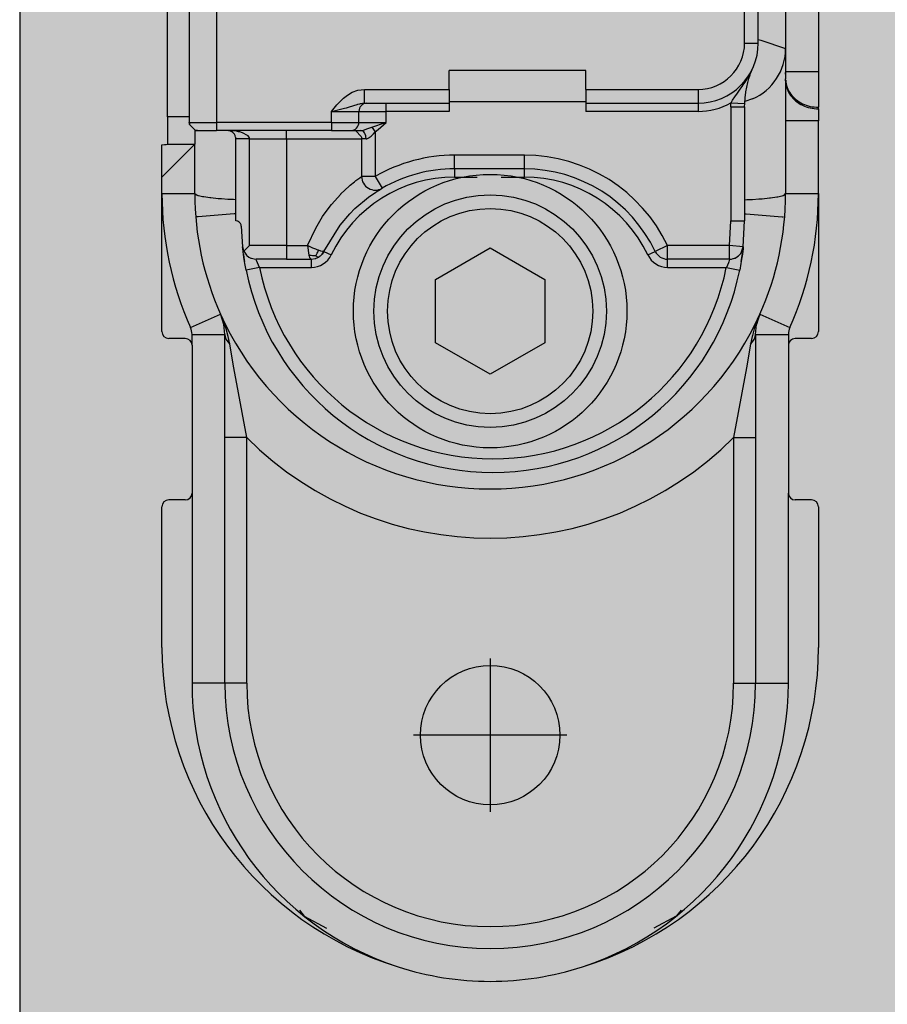
# Model space of a CAD drawing. Extents: x -25294 to 6301, y -27364 to 6675.
# Drawn here: x -23866 to -23834, y -2952 to -2916 of the extents above; entities that cross this region are included whole.
import ezdxf

# ---------------------------------------------------------------- set-up
doc = ezdxf.new("R2010")
doc.units = 0
doc.linetypes.add('DOT_CENTER', pattern=[14, 12, -1, 0, -1])
doc.layers.add('c_black', color=1, linetype='Continuous')
doc.layers.add('c_grey hard', color=251, linetype='Continuous')

# ---------------------------------------------------------------- blocks, each defined once
blk = doc.blocks.new('PX008191_PD01000A_ROND1__4', base_point=(-3232.733, 4533.099))
at = {"color": 7, "linetype": 'Continuous'}
blk.add_circle((-3227.733, 4538.099), 5, dxfattribs=at)
blk = doc.blocks.new('TKKZ0TEC44100__28', base_point=(-3277.178, 4513.599))
at = {"linetype": 'Continuous'}
for p, q in [((-3216.933, 4590.348), (-3216.933, 4546.85)), ((-3215.733, 4590.348), (-3215.733, 4546.85)), ((-3239.533, 4545.199), (-3239.533, 4552.699)), ((-3238.733, 4552.499), (-3238.733, 4544.999)), ((-3237.733, 4552.499), (-3237.733, 4544.999)), ((-3218.433, 4547.899), (-3218.433, 4552.499)), ((-3217.933, 4547.899), (-3217.933, 4552.499)), ((-3217.933, 4548.032), (-3217.839, 4548.001)), ((-3217.839, 4548.001), (-3216.933, 4547.699)), ((-3218.433, 4547.899), (-3217.933, 4547.899)), ((-3224.233, 4546.899), (-3229.233, 4546.899)), ((-3229.233, 4546.199), (-3229.233, 4546.899)), ((-3224.233, 4546.199), (-3224.233, 4546.899)), ((-3218.213, 4546.816), (-3218.158, 4546.928)), ((-3218.211, 4546.789), (-3218.179, 4546.872)), ((-3218.179, 4546.872), (-3218.126, 4546.998)), ((-3218.158, 4546.928), (-3218.126, 4546.998)), ((-3218.157, 4546.93), (-3218.126, 4546.998)), ((-3218.126, 4546.998), (-3218.126, 4546.998)), ((-3216.933, 4546.85), (-3216.933, 4546.82)), ((-3215.733, 4546.85), (-3216.933, 4546.85)), ((-3216.933, 4546.85), (-3216.933, 4546.82)), ((-3215.733, 4546.85), (-3215.733, 4545.551)), ((-3218.482, 4546.366), (-3218.413, 4546.47)), ((-3218.413, 4546.47), (-3218.376, 4546.529)), ((-3218.376, 4546.529), (-3218.353, 4546.567)), ((-3218.353, 4546.567), (-3218.31, 4546.64)), ((-3218.317, 4546.456), (-3218.275, 4546.604)), ((-3218.31, 4546.64), (-3218.233, 4546.778)), ((-3218.275, 4546.604), (-3218.229, 4546.741)), ((-3218.233, 4546.778), (-3218.213, 4546.816)), ((-3218.229, 4546.741), (-3218.211, 4546.789)), ((-3216.933, 4546.76), (-3216.933, 4546.82)), ((-3216.933, 4546.82), (-3216.933, 4546.76)), ((-3216.933, 4546.76), (-3216.933, 4546.59)), ((-3216.933, 4546.533), (-3216.933, 4546.59)), ((-3216.931, 4546.538), (-3216.933, 4546.59)), ((-3216.933, 4546.533), (-3216.933, 4545.06)), ((-3216.931, 4546.48), (-3216.933, 4546.533)), ((-3232.773, 4546.097), (-3232.566, 4546.17)), ((-3232.566, 4546.17), (-3232.333, 4546.199)), ((-3232.333, 4546.199), (-3229.233, 4546.199)), ((-3232.333, 4545.699), (-3232.333, 4546.199)), ((-3229.233, 4546.199), (-3229.233, 4545.699)), ((-3224.233, 4546.199), (-3220.133, 4546.199)), ((-3224.233, 4546.199), (-3224.233, 4545.699)), ((-3220.133, 4546.199), (-3220.133, 4545.699)), ((-3218.689, 4546.071), (-3218.591, 4546.208)), ((-3218.591, 4546.208), (-3218.522, 4546.307)), ((-3218.522, 4546.307), (-3218.482, 4546.366)), ((-3218.392, 4546.096), (-3218.389, 4546.116)), ((-3218.389, 4546.116), (-3218.317, 4546.456)), ((-3233.333, 4545.643), (-3233.222, 4545.765)), ((-3233.222, 4545.765), (-3233.095, 4545.885)), ((-3233.095, 4545.885), (-3232.948, 4545.998)), ((-3232.948, 4545.998), (-3232.773, 4546.097)), ((-3224.233, 4545.744), (-3229.233, 4545.744)), ((-3218.924, 4545.717), (-3218.871, 4545.806)), ((-3218.871, 4545.806), (-3218.784, 4545.936)), ((-3218.784, 4545.936), (-3218.689, 4546.071)), ((-3218.43, 4545.689), (-3218.415, 4545.913)), ((-3218.144, 4545.861), (-3218.425, 4545.765)), ((-3218.415, 4545.913), (-3218.392, 4546.096)), ((-3233.533, 4545.399), (-3233.435, 4545.521)), ((-3233.533, 4545.399), (-3233.157, 4545.491)), ((-3233.533, 4545.399), (-3232.533, 4545.399)), ((-3233.533, 4544.999), (-3233.533, 4545.399)), ((-3233.435, 4545.521), (-3233.333, 4545.643)), ((-3233.157, 4545.491), (-3233.061, 4545.516)), ((-3233.061, 4545.516), (-3232.987, 4545.536)), ((-3232.987, 4545.536), (-3232.872, 4545.57)), ((-3232.872, 4545.57), (-3232.598, 4545.653)), ((-3232.598, 4545.653), (-3232.569, 4545.661)), ((-3232.569, 4545.661), (-3232.496, 4545.679)), ((-3232.533, 4545.399), (-3231.533, 4545.399)), ((-3232.533, 4544.999), (-3232.533, 4545.399)), ((-3232.496, 4545.679), (-3232.473, 4545.684)), ((-3232.473, 4545.684), (-3232.451, 4545.688)), ((-3232.451, 4545.688), (-3232.404, 4545.695)), ((-3232.404, 4545.695), (-3232.333, 4545.699)), ((-3232.333, 4545.699), (-3229.233, 4545.699)), ((-3232.248, 4545.699), (-3232.233, 4545.699)), ((-3231.533, 4545.399), (-3231.533, 4545.699)), ((-3231.533, 4544.999), (-3231.533, 4545.399)), ((-3229.233, 4545.399), (-3231.533, 4545.399)), ((-3229.233, 4545.699), (-3229.233, 4545.399)), ((-3224.233, 4545.699), (-3220.133, 4545.699)), ((-3224.233, 4545.699), (-3224.233, 4545.399)), ((-3220.133, 4545.399), (-3224.233, 4545.399)), ((-3220.133, 4545.699), (-3220.133, 4545.399)), ((-3218.933, 4545.565), (-3218.93, 4545.707)), ((-3218.933, 4545.565), (-3218.433, 4545.565)), ((-3218.933, 4545.565), (-3218.933, 4541.399)), ((-3218.93, 4545.707), (-3218.924, 4545.717)), ((-3218.93, 4545.707), (-3218.43, 4545.689)), ((-3218.433, 4545.565), (-3218.43, 4545.689)), ((-3218.433, 4545.565), (-3218.433, 4541.399)), ((-3215.733, 4545.493), (-3215.733, 4545.551)), ((-3215.733, 4545.493), (-3215.733, 4545.06)), ((-3238.733, 4545.199), (-3239.533, 4545.199)), ((-3239.533, 4545.199), (-3239.533, 4544.199)), ((-3216.933, 4545.06), (-3216.933, 4542.399)), ((-3215.733, 4545.06), (-3216.933, 4545.06)), ((-3215.733, 4542.399), (-3215.733, 4545.06)), ((-3238.733, 4544.999), (-3238.729, 4544.955)), ((-3238.733, 4544.999), (-3238.564, 4544.999)), ((-3238.729, 4544.955), (-3238.733, 4544.999)), ((-3238.729, 4544.955), (-3238.728, 4544.944)), ((-3238.728, 4544.944), (-3238.729, 4544.955)), ((-3238.728, 4544.944), (-3238.721, 4544.916)), ((-3238.721, 4544.916), (-3238.728, 4544.944)), ((-3238.721, 4544.916), (-3238.515, 4544.711)), ((-3238.515, 4544.711), (-3238.721, 4544.916)), ((-3238.564, 4544.999), (-3237.733, 4544.999)), ((-3238.533, 4544.717), (-3238.533, 4544.492)), ((-3238.515, 4544.711), (-3238.492, 4544.705)), ((-3238.492, 4544.705), (-3238.515, 4544.711)), ((-3238.492, 4544.705), (-3238.433, 4544.699)), ((-3238.433, 4544.699), (-3238.492, 4544.705)), ((-3238.433, 4544.699), (-3238.321, 4544.699)), ((-3238.321, 4544.699), (-3237.733, 4544.699)), ((-3237.733, 4544.999), (-3237.733, 4544.699)), ((-3233.533, 4544.999), (-3237.733, 4544.999)), ((-3233.533, 4544.699), (-3237.733, 4544.699)), ((-3237.324, 4544.699), (-3237.333, 4544.699)), ((-3237.288, 4544.699), (-3237.333, 4544.699)), ((-3237.316, 4544.699), (-3237.324, 4544.699)), ((-3237.316, 4544.699), (-3237.324, 4544.699)), ((-3237.316, 4544.699), (-3237.316, 4544.699)), ((-3237.3, 4544.697), (-3237.316, 4544.699)), ((-3237.316, 4544.699), (-3237.316, 4544.699)), ((-3237.299, 4544.697), (-3237.316, 4544.699)), ((-3237.232, 4544.682), (-3237.3, 4544.697)), ((-3237.282, 4544.695), (-3237.299, 4544.697)), ((-3237.243, 4544.697), (-3237.288, 4544.699)), ((-3237.265, 4544.691), (-3237.282, 4544.695)), ((-3237.249, 4544.687), (-3237.265, 4544.691)), ((-3237.232, 4544.682), (-3237.249, 4544.687)), ((-3237.217, 4544.696), (-3237.243, 4544.697)), ((-3237.198, 4544.667), (-3237.232, 4544.682)), ((-3237.198, 4544.695), (-3237.217, 4544.696)), ((-3237.153, 4544.691), (-3237.198, 4544.695)), ((-3237.182, 4544.658), (-3237.198, 4544.667)), ((-3237.108, 4544.687), (-3237.153, 4544.691)), ((-3237.019, 4544.675), (-3237.108, 4544.687)), ((-3236.975, 4544.667), (-3237.019, 4544.675)), ((-3236.931, 4544.658), (-3236.975, 4544.667)), ((-3235.183, 4544.399), (-3235.183, 4544.699)), ((-3233.533, 4544.999), (-3233.533, 4544.699)), ((-3233.533, 4544.999), (-3232.533, 4544.999)), ((-3233.533, 4544.699), (-3232.836, 4544.699)), ((-3232.836, 4544.699), (-3232.817, 4544.699)), ((-3232.833, 4544.699), (-3232.467, 4544.699)), ((-3232.733, 4544.699), (-3232.688, 4544.696)), ((-3232.688, 4544.696), (-3232.65, 4544.687)), ((-3232.65, 4544.687), (-3232.444, 4544.482)), ((-3232.533, 4544.999), (-3231.533, 4544.999)), ((-3232.467, 4544.699), (-3232.428, 4544.703)), ((-3232.412, 4544.687), (-3232.467, 4544.699)), ((-3232.428, 4544.703), (-3232.377, 4544.714)), ((-3232.393, 4544.678), (-3232.412, 4544.687)), ((-3232.357, 4544.65), (-3232.393, 4544.678)), ((-3232.377, 4544.714), (-3232.362, 4544.718)), ((-3232.362, 4544.718), (-3232.211, 4544.772)), ((-3232.211, 4544.772), (-3232.169, 4544.788)), ((-3232.169, 4544.788), (-3232.055, 4544.829)), ((-3232.055, 4544.829), (-3231.566, 4544.988)), ((-3232.055, 4544.829), (-3231.933, 4544.658)), ((-3231.933, 4544.658), (-3231.826, 4544.74)), ((-3231.826, 4544.74), (-3231.725, 4544.825)), ((-3231.725, 4544.825), (-3231.628, 4544.912)), ((-3231.628, 4544.912), (-3231.533, 4544.999)), ((-3231.566, 4544.988), (-3231.533, 4544.999)), ((-3238.533, 4544.492), (-3238.533, 4544.199)), ((-3237.165, 4544.648), (-3237.182, 4544.658)), ((-3237.123, 4544.614), (-3237.165, 4544.648)), ((-3237.086, 4544.57), (-3237.123, 4544.614)), ((-3237.056, 4544.515), (-3237.086, 4544.57)), ((-3237.051, 4544.503), (-3237.056, 4544.515)), ((-3237.038, 4544.456), (-3237.051, 4544.503)), ((-3237.036, 4544.444), (-3237.038, 4544.456)), ((-3237.034, 4544.428), (-3237.036, 4544.444)), ((-3237.034, 4544.428), (-3237.036, 4544.444)), ((-3237.033, 4544.399), (-3237.034, 4544.428)), ((-3237.033, 4544.399), (-3237.034, 4544.428)), ((-3236.533, 4544.399), (-3237.033, 4544.399)), ((-3237.033, 4541.399), (-3237.033, 4544.399)), ((-3236.912, 4544.654), (-3236.931, 4544.658)), ((-3236.887, 4544.648), (-3236.912, 4544.654)), ((-3236.789, 4544.619), (-3236.887, 4544.648)), ((-3236.6, 4544.519), (-3236.789, 4544.619)), ((-3236.582, 4544.503), (-3236.6, 4544.519)), ((-3236.537, 4544.428), (-3236.582, 4544.503)), ((-3236.533, 4544.399), (-3236.537, 4544.428)), ((-3236.533, 4540.499), (-3236.533, 4544.399)), ((-3236.533, 4544.399), (-3235.183, 4544.399)), ((-3235.183, 4544.399), (-3235.183, 4540.499)), ((-3235.183, 4544.399), (-3232.433, 4544.399)), ((-3232.444, 4544.482), (-3232.439, 4544.459)), ((-3232.439, 4544.459), (-3232.433, 4544.399)), ((-3232.433, 4544.399), (-3232.433, 4543.022)), ((-3232.389, 4544.399), (-3232.433, 4544.399)), ((-3232.266, 4544.399), (-3232.389, 4544.399)), ((-3232.325, 4544.611), (-3232.357, 4544.65)), ((-3232.299, 4544.563), (-3232.325, 4544.611)), ((-3232.28, 4544.509), (-3232.299, 4544.563)), ((-3232.274, 4544.482), (-3232.28, 4544.509)), ((-3232.266, 4544.399), (-3232.274, 4544.482)), ((-3232.266, 4544.399), (-3232.238, 4544.402)), ((-3232.238, 4544.402), (-3232.218, 4544.407)), ((-3232.218, 4544.407), (-3232.169, 4544.429)), ((-3232.169, 4544.429), (-3232.151, 4544.44)), ((-3232.151, 4544.44), (-3232.08, 4544.496)), ((-3232.08, 4544.496), (-3232.057, 4544.519)), ((-3232.057, 4544.519), (-3232.003, 4544.577)), ((-3232.003, 4544.577), (-3231.933, 4544.658)), ((-3231.933, 4544.658), (-3231.933, 4543.022)), ((-3238.533, 4544.199), (-3239.733, 4542.999)), ((-3239.733, 4542.999), (-3239.733, 4544.182)), ((-3239.733, 4544.182), (-3239.723, 4544.182)), ((-3239.723, 4544.182), (-3239.644, 4544.186)), ((-3239.644, 4544.186), (-3239.621, 4544.187)), ((-3239.621, 4544.187), (-3239.61, 4544.189)), ((-3239.61, 4544.189), (-3239.591, 4544.191)), ((-3239.591, 4544.191), (-3239.581, 4544.192)), ((-3239.581, 4544.192), (-3239.533, 4544.199)), ((-3239.533, 4544.199), (-3238.533, 4544.199)), ((-3238.533, 4542.399), (-3238.533, 4544.199)), ((-3226.483, 4543.799), (-3229.033, 4543.799)), ((-3229.033, 4543.299), (-3229.033, 4543.799)), ((-3226.483, 4543.299), (-3226.483, 4543.799)), ((-3226.483, 4543.299), (-3229.033, 4543.299)), ((-3229.033, 4543.299), (-3229.033, 4542.999)), ((-3226.483, 4542.999), (-3226.483, 4543.299)), ((-3239.733, 4542.399), (-3239.733, 4542.999)), ((-3232.699, 4542.827), (-3232.645, 4542.869)), ((-3232.645, 4542.869), (-3232.605, 4542.899)), ((-3232.605, 4542.899), (-3232.501, 4542.974)), ((-3232.501, 4542.974), (-3232.433, 4543.022)), ((-3231.933, 4543.022), (-3232.433, 4543.022)), ((-3231.933, 4543.022), (-3231.683, 4542.589)), ((-3229.033, 4542.999), (-3228.206, 4542.999)), ((-3227.33, 4542.999), (-3226.483, 4542.999)), ((-3233.19, 4542.385), (-3232.89, 4542.668)), ((-3232.89, 4542.668), (-3232.849, 4542.703)), ((-3232.849, 4542.703), (-3232.699, 4542.827)), ((-3231.875, 4542.472), (-3231.829, 4542.501)), ((-3231.829, 4542.501), (-3231.813, 4542.511)), ((-3231.813, 4542.511), (-3231.683, 4542.589)), ((-3239.733, 4542.399), (-3238.533, 4542.399)), ((-3239.733, 4537.349), (-3239.733, 4542.399)), ((-3238.499, 4542.357), (-3238.533, 4542.399)), ((-3238.444, 4542.33), (-3238.499, 4542.357)), ((-3238.409, 4542.318), (-3238.444, 4542.33)), ((-3238.392, 4542.313), (-3238.409, 4542.318)), ((-3238.25, 4542.279), (-3238.392, 4542.313)), ((-3238.207, 4542.271), (-3238.25, 4542.279)), ((-3237.982, 4542.238), (-3238.207, 4542.271)), ((-3237.947, 4542.234), (-3237.982, 4542.238)), ((-3237.674, 4542.207), (-3237.947, 4542.234)), ((-3237.558, 4542.199), (-3237.674, 4542.207)), ((-3237.319, 4542.184), (-3237.558, 4542.199)), ((-3237.12, 4542.176), (-3237.319, 4542.184)), ((-3237.033, 4542.173), (-3237.12, 4542.176)), ((-3233.53, 4542.002), (-3233.197, 4542.378)), ((-3233.197, 4542.378), (-3233.19, 4542.385)), ((-3232.679, 4541.845), (-3232.177, 4542.266)), ((-3232.679, 4541.845), (-3232.177, 4542.266)), ((-3232.177, 4542.266), (-3231.912, 4542.449)), ((-3232.177, 4542.266), (-3231.912, 4542.449)), ((-3231.912, 4542.449), (-3231.875, 4542.472)), ((-3231.912, 4542.449), (-3231.875, 4542.472)), ((-3218.433, 4542.173), (-3218.345, 4542.176)), ((-3218.345, 4542.176), (-3218.146, 4542.184)), ((-3218.146, 4542.184), (-3217.908, 4542.199)), ((-3217.908, 4542.199), (-3217.791, 4542.207)), ((-3217.791, 4542.207), (-3217.518, 4542.234)), ((-3217.518, 4542.234), (-3217.483, 4542.238)), ((-3217.483, 4542.238), (-3217.259, 4542.271)), ((-3217.259, 4542.271), (-3217.215, 4542.279)), ((-3217.215, 4542.279), (-3217.073, 4542.313)), ((-3217.073, 4542.313), (-3217.056, 4542.318)), ((-3217.056, 4542.318), (-3217.021, 4542.33)), ((-3217.021, 4542.33), (-3216.966, 4542.357)), ((-3216.966, 4542.357), (-3216.933, 4542.399)), ((-3216.933, 4542.399), (-3215.733, 4542.399)), ((-3215.733, 4542.399), (-3215.733, 4537.349)), ((-3233.857, 4541.554), (-3233.62, 4541.888)), ((-3233.62, 4541.888), (-3233.53, 4542.002)), ((-3232.868, 4541.657), (-3232.679, 4541.845)), ((-3232.868, 4541.657), (-3232.679, 4541.845)), ((-3238.41, 4541.547), (-3238.456, 4541.543)), ((-3237.091, 4541.652), (-3238.41, 4541.547)), ((-3237.033, 4541.657), (-3237.091, 4541.652)), ((-3234.01, 4541.307), (-3233.857, 4541.554)), ((-3233.221, 4541.247), (-3232.868, 4541.657)), ((-3233.221, 4541.247), (-3232.868, 4541.657)), ((-3232.868, 4541.657), (-3232.868, 4541.657)), ((-3232.868, 4541.657), (-3232.868, 4541.657)), ((-3232.826, 4541.699), (-3232.826, 4541.699)), ((-3218.433, 4541.657), (-3218.375, 4541.652)), ((-3218.375, 4541.652), (-3217.055, 4541.547)), ((-3217.055, 4541.547), (-3217.01, 4541.543)), ((-3237.033, 4541.399), (-3237.031, 4541.399)), ((-3236.956, 4541.385), (-3237.031, 4541.399)), ((-3236.944, 4541.379), (-3236.956, 4541.385)), ((-3236.907, 4541.356), (-3236.944, 4541.379)), ((-3236.879, 4541.329), (-3236.907, 4541.356)), ((-3236.86, 4541.303), (-3236.879, 4541.329)), ((-3236.846, 4541.276), (-3236.86, 4541.303)), ((-3236.839, 4541.256), (-3236.846, 4541.276)), ((-3236.833, 4541.23), (-3236.839, 4541.256)), ((-3236.831, 4541.203), (-3236.833, 4541.23)), ((-3236.831, 4541.203), (-3236.815, 4540.825)), ((-3234.407, 4540.499), (-3234.109, 4541.131)), ((-3234.109, 4541.131), (-3234.01, 4541.307)), ((-3233.815, 4540.284), (-3233.221, 4541.247)), ((-3233.815, 4540.284), (-3233.221, 4541.247)), ((-3218.979, 4540.499), (-3218.933, 4541.399)), ((-3218.933, 4541.399), (-3218.433, 4541.399)), ((-3218.482, 4540.447), (-3218.433, 4541.399)), ((-3236.815, 4540.825), (-3236.783, 4540.447)), ((-3236.783, 4540.447), (-3236.776, 4540.378)), ((-3236.783, 4540.447), (-3236.768, 4540.367)), ((-3236.776, 4540.378), (-3236.783, 4540.447)), ((-3236.766, 4540.295), (-3236.776, 4540.378)), ((-3236.766, 4540.295), (-3236.776, 4540.378)), ((-3236.768, 4540.367), (-3236.748, 4540.308)), ((-3236.741, 4540.291), (-3236.533, 4540.499)), ((-3235.183, 4540.499), (-3236.533, 4540.499)), ((-3235.183, 4540.499), (-3235.183, 4539.999)), ((-3235.183, 4540.499), (-3234.407, 4540.499)), ((-3234.407, 4540.499), (-3234.366, 4540.145)), ((-3234.316, 4540.453), (-3234.407, 4540.499)), ((-3234.266, 4540.429), (-3234.316, 4540.453)), ((-3234.215, 4540.406), (-3234.266, 4540.429)), ((-3234.18, 4540.39), (-3234.215, 4540.406)), ((-3234.145, 4540.375), (-3234.18, 4540.39)), ((-3234.11, 4540.361), (-3234.145, 4540.375)), ((-3234.06, 4540.34), (-3234.11, 4540.361)), ((-3229.733, 4539.254), (-3227.733, 4540.408)), ((-3227.733, 4540.408), (-3225.733, 4539.254)), ((-3221.249, 4540.499), (-3221.7, 4540.284)), ((-3221.249, 4539.999), (-3221.249, 4540.499)), ((-3218.979, 4540.499), (-3221.249, 4540.499)), ((-3218.979, 4539.999), (-3218.979, 4540.499)), ((-3218.482, 4540.447), (-3218.979, 4540.499)), ((-3218.54, 4540.261), (-3218.482, 4540.447)), ((-3218.489, 4540.378), (-3218.499, 4540.295)), ((-3218.489, 4540.378), (-3218.499, 4540.295)), ((-3218.482, 4540.447), (-3218.489, 4540.378)), ((-3218.482, 4540.447), (-3218.489, 4540.378)), ((-3236.766, 4540.295), (-3236.76, 4540.249)), ((-3236.76, 4540.249), (-3236.766, 4540.295)), ((-3236.752, 4540.186), (-3236.76, 4540.249)), ((-3236.752, 4540.186), (-3236.76, 4540.249)), ((-3236.752, 4540.186), (-3236.734, 4540.056)), ((-3236.734, 4540.056), (-3236.752, 4540.186)), ((-3236.748, 4540.308), (-3236.741, 4540.291)), ((-3236.741, 4540.291), (-3236.696, 4540.213)), ((-3236.734, 4540.056), (-3236.711, 4539.911)), ((-3236.711, 4539.911), (-3236.734, 4540.056)), ((-3236.696, 4540.213), (-3236.64, 4540.145)), ((-3236.64, 4540.145), (-3236.63, 4540.137)), ((-3236.63, 4540.137), (-3236.55, 4540.075)), ((-3236.55, 4540.075), (-3236.477, 4540.037)), ((-3236.477, 4540.037), (-3236.46, 4540.03)), ((-3236.46, 4540.03), (-3236.362, 4540.005)), ((-3236.362, 4540.005), (-3236.286, 4539.999)), ((-3236.27, 4539.945), (-3236.286, 4539.999)), ((-3235.183, 4539.999), (-3236.286, 4539.999)), ((-3235.183, 4539.999), (-3234.266, 4539.999)), ((-3234.318, 4540.134), (-3234.366, 4540.145)), ((-3234.366, 4540.145), (-3234.356, 4540.113)), ((-3234.356, 4540.113), (-3234.333, 4540.058)), ((-3234.333, 4540.058), (-3234.307, 4540.021)), ((-3234.296, 4540.13), (-3234.318, 4540.134)), ((-3234.307, 4540.021), (-3234.266, 4539.999)), ((-3234.275, 4540.127), (-3234.296, 4540.13)), ((-3234.234, 4540.123), (-3234.275, 4540.127)), ((-3234.266, 4539.999), (-3234.127, 4540.019)), ((-3234.266, 4539.699), (-3234.266, 4539.999)), ((-3234.209, 4540.122), (-3234.234, 4540.123)), ((-3234.183, 4540.122), (-3234.209, 4540.122)), ((-3234.17, 4540.122), (-3234.183, 4540.122)), ((-3234.157, 4540.122), (-3234.17, 4540.122)), ((-3234.13, 4540.124), (-3234.157, 4540.122)), ((-3234.104, 4540.126), (-3234.13, 4540.124)), ((-3234.127, 4540.019), (-3234.106, 4540.026)), ((-3234.093, 4540.03), (-3234.106, 4540.026)), ((-3234.106, 4540.026), (-3234.093, 4540.03)), ((-3234.104, 4540.126), (-3234.077, 4540.168)), ((-3234.104, 4540.126), (-3234.085, 4540.111)), ((-3234.093, 4540.03), (-3234.061, 4540.043)), ((-3234.093, 4540.03), (-3234.061, 4540.043)), ((-3234.085, 4540.111), (-3234.067, 4540.098)), ((-3234.077, 4540.168), (-3234.054, 4540.212)), ((-3234.067, 4540.098), (-3234.052, 4540.087)), ((-3234.061, 4540.043), (-3234, 4540.076)), ((-3234.061, 4540.043), (-3234, 4540.076)), ((-3234.012, 4540.322), (-3234.06, 4540.34)), ((-3234.054, 4540.212), (-3234.033, 4540.26)), ((-3234.052, 4540.087), (-3234.038, 4540.079)), ((-3234.038, 4540.079), (-3234.027, 4540.074)), ((-3234.033, 4540.26), (-3234.012, 4540.322)), ((-3234.027, 4540.074), (-3234, 4540.076)), ((-3233.929, 4540.295), (-3234.012, 4540.322)), ((-3234, 4540.076), (-3233.979, 4540.091)), ((-3233.979, 4540.091), (-3233.943, 4540.118)), ((-3233.943, 4540.118), (-3233.922, 4540.137)), ((-3233.868, 4540.28), (-3233.929, 4540.295)), ((-3233.922, 4540.137), (-3233.893, 4540.167)), ((-3233.893, 4540.167), (-3233.881, 4540.181)), ((-3233.856, 4540.213), (-3233.881, 4540.181)), ((-3233.881, 4540.181), (-3233.856, 4540.213)), ((-3233.83, 4540.276), (-3233.868, 4540.28)), ((-3233.85, 4540.222), (-3233.856, 4540.213)), ((-3233.856, 4540.213), (-3233.85, 4540.222)), ((-3233.815, 4540.284), (-3233.85, 4540.222)), ((-3233.85, 4540.222), (-3233.815, 4540.284)), ((-3233.815, 4540.284), (-3233.83, 4540.276)), ((-3233.815, 4540.284), (-3233.544, 4540.154)), ((-3221.971, 4540.154), (-3221.7, 4540.284)), ((-3218.979, 4539.999), (-3221.249, 4539.999)), ((-3221.249, 4539.699), (-3221.249, 4539.999)), ((-3218.979, 4539.999), (-3218.995, 4539.945)), ((-3218.844, 4540.018), (-3218.838, 4540.02)), ((-3218.828, 4540.023), (-3218.805, 4540.03)), ((-3218.805, 4540.03), (-3218.788, 4540.037)), ((-3218.788, 4540.037), (-3218.718, 4540.073)), ((-3218.678, 4540.102), (-3218.718, 4540.073)), ((-3218.645, 4540.128), (-3218.65, 4540.123)), ((-3218.626, 4540.145), (-3218.645, 4540.128)), ((-3218.582, 4540.195), (-3218.626, 4540.145)), ((-3218.55, 4540.247), (-3218.582, 4540.195)), ((-3218.554, 4539.911), (-3218.531, 4540.056)), ((-3218.531, 4540.056), (-3218.554, 4539.911)), ((-3218.531, 4540.278), (-3218.538, 4540.266)), ((-3218.517, 4540.308), (-3218.531, 4540.278)), ((-3218.531, 4540.056), (-3218.513, 4540.186)), ((-3218.513, 4540.186), (-3218.531, 4540.056)), ((-3218.515, 4540.314), (-3218.517, 4540.308)), ((-3218.499, 4540.295), (-3218.513, 4540.186)), ((-3218.499, 4540.295), (-3218.513, 4540.186)), ((-3218.513, 4540.186), (-3218.513, 4540.186)), ((-3218.513, 4540.186), (-3218.513, 4540.186)), ((-3236.699, 4539.835), (-3236.711, 4539.911)), ((-3236.699, 4539.835), (-3236.711, 4539.911)), ((-3236.655, 4539.601), (-3236.699, 4539.835)), ((-3236.655, 4539.601), (-3236.699, 4539.835)), ((-3236.165, 4539.699), (-3236.655, 4539.601)), ((-3236.239, 4539.86), (-3236.27, 4539.945)), ((-3236.206, 4539.782), (-3236.239, 4539.86)), ((-3236.165, 4539.699), (-3236.206, 4539.782)), ((-3236.165, 4539.699), (-3234.266, 4539.699)), ((-3221.249, 4539.699), (-3219.1, 4539.699)), ((-3219.059, 4539.782), (-3219.1, 4539.699)), ((-3219.1, 4539.699), (-3218.61, 4539.601)), ((-3219.026, 4539.86), (-3219.059, 4539.782)), ((-3219.009, 4539.906), (-3219.026, 4539.86)), ((-3218.995, 4539.945), (-3219.009, 4539.906)), ((-3218.567, 4539.835), (-3218.61, 4539.601)), ((-3218.567, 4539.835), (-3218.61, 4539.601)), ((-3218.554, 4539.911), (-3218.567, 4539.835)), ((-3218.554, 4539.911), (-3218.567, 4539.835)), ((-3229.733, 4536.944), (-3229.733, 4539.254)), ((-3225.733, 4539.254), (-3225.733, 4536.944)), ((-3238.685, 4537.495), (-3237.59, 4537.986)), ((-3237.59, 4537.986), (-3237.579, 4537.96)), ((-3237.579, 4537.96), (-3237.59, 4537.986)), ((-3237.469, 4537.613), (-3237.579, 4537.96)), ((-3237.469, 4537.613), (-3237.579, 4537.96)), ((-3237.552, 4537.898), (-3237.578, 4537.96)), ((-3237.578, 4537.958), (-3237.566, 4537.93)), ((-3237.566, 4537.93), (-3237.534, 4537.845)), ((-3237.515, 4537.81), (-3237.552, 4537.898)), ((-3217.887, 4537.96), (-3217.996, 4537.613)), ((-3217.996, 4537.613), (-3217.887, 4537.96)), ((-3217.893, 4537.943), (-3217.985, 4537.721)), ((-3217.893, 4537.943), (-3217.933, 4537.837)), ((-3217.887, 4537.96), (-3217.893, 4537.943)), ((-3217.889, 4537.954), (-3217.893, 4537.943)), ((-3217.887, 4537.96), (-3217.875, 4537.986)), ((-3217.875, 4537.986), (-3216.78, 4537.495)), ((-3237.48, 4537.721), (-3237.515, 4537.81)), ((-3237.431, 4537.587), (-3237.48, 4537.721)), ((-3237.433, 4537.25), (-3237.469, 4537.613)), ((-3237.386, 4537.451), (-3237.431, 4537.587)), ((-3217.985, 4537.721), (-3218.079, 4537.451)), ((-3218.033, 4537.25), (-3217.996, 4537.613)), ((-3218.033, 4537.25), (-3217.996, 4537.613)), ((-3238.633, 4536.849), (-3238.633, 4537.25)), ((-3238.633, 4537.25), (-3237.433, 4537.25)), ((-3237.433, 4537.25), (-3237.421, 4537.155)), ((-3237.433, 4524.499), (-3237.433, 4537.25)), ((-3237.421, 4537.155), (-3237.386, 4537.061)), ((-3237.308, 4537.175), (-3237.386, 4537.451)), ((-3237.25, 4536.893), (-3237.308, 4537.175)), ((-3218.157, 4537.175), (-3218.215, 4536.893)), ((-3218.148, 4537.211), (-3218.157, 4537.175)), ((-3218.079, 4537.451), (-3218.148, 4537.211)), ((-3218.08, 4537.061), (-3218.044, 4537.155)), ((-3218.044, 4537.155), (-3218.033, 4537.25)), ((-3218.033, 4537.25), (-3218.033, 4524.499)), ((-3218.033, 4537.25), (-3216.833, 4537.25)), ((-3216.833, 4537.25), (-3216.833, 4536.849)), ((-3238.883, 4537.099), (-3239.483, 4537.099)), ((-3238.633, 4536.849), (-3238.633, 4531.449)), ((-3237.386, 4537.061), (-3237.328, 4536.972)), ((-3237.328, 4536.972), (-3237.25, 4536.893)), ((-3237.1, 4536.029), (-3237.25, 4536.893)), ((-3227.733, 4535.79), (-3229.733, 4536.944)), ((-3225.733, 4536.944), (-3227.733, 4535.79)), ((-3218.215, 4536.893), (-3218.365, 4536.029)), ((-3218.215, 4536.893), (-3218.138, 4536.972)), ((-3218.138, 4536.972), (-3218.08, 4537.061)), ((-3216.833, 4536.849), (-3216.833, 4531.449)), ((-3215.983, 4537.099), (-3216.583, 4537.099)), ((-3236.633, 4533.48), (-3237.1, 4536.029)), ((-3218.365, 4536.029), (-3218.833, 4533.48)), ((-3236.633, 4533.48), (-3237.433, 4533.48)), ((-3236.633, 4524.499), (-3236.633, 4533.48)), ((-3218.833, 4533.48), (-3218.833, 4524.499)), ((-3218.833, 4533.48), (-3218.033, 4533.48)), ((-3238.633, 4531.449), (-3238.633, 4524.499)), ((-3216.833, 4524.499), (-3216.833, 4531.449)), ((-3238.883, 4531.199), (-3239.483, 4531.199)), ((-3215.983, 4531.199), (-3216.583, 4531.199)), ((-3239.733, 4525.799), (-3239.733, 4530.949)), ((-3215.733, 4530.949), (-3215.733, 4525.799)), ((-3237.433, 4524.499), (-3238.633, 4524.499)), ((-3236.633, 4524.499), (-3237.433, 4524.499)), ((-3218.833, 4524.499), (-3218.033, 4524.499)), ((-3218.033, 4524.499), (-3216.833, 4524.499)), ((-3234.709, 4516.203), (-3234.529, 4515.977)), ((-3234.529, 4515.977), (-3233.716, 4515.54)), ((-3220.937, 4515.977), (-3221.749, 4515.54)), ((-3220.756, 4516.203), (-3220.937, 4515.977))]:
    blk.add_line(p, q, dxfattribs=at)
at = {"linetype": 'DOT_CENTER'}
for p, q in [((-3227.733, 4525.404), (-3227.733, 4519.794)), ((-3224.928, 4522.599), (-3230.538, 4522.599))]:
    blk.add_line(p, q, dxfattribs=at)
at = {"linetype": 'Continuous'}
for centre, radius in [((-3227.733, 4538.099), 4.25), ((-3227.733, 4538.099), 3.75), ((-3227.733, 4522.599), 2.55)]:
    blk.add_circle(centre, radius, dxfattribs=at)
for centre, radius, start, end in [((-3220.133, 4547.899), 1.7, 270, 0), ((-3220.133, 4547.899), 2.2, 270, 0), ((-3218.933, 4547.699), 2, 293.2256, 359.9999), ((-3232.233, 4545.399), 0.3, 92.9026, 179.9989), ((-3220.133, 4547.899), 2.5, 270, 298.752), ((-3232.833, 4544.999), 0.3, 272.9039, 359.9996), ((-3229.033, 4537.999), 5.8, 90, 120), ((-3226.483, 4537.999), 5.8, 25.5332, 90), ((-3229.033, 4537.999), 5.3, 90, 120), ((-3226.483, 4537.999), 5.3, 25.5332, 90), ((-3229.033, 4537.999), 5, 90, 154.4668), ((-3231.933, 4543.022), 0.5, 180, 300), ((-3226.483, 4537.999), 5, 25.5332, 90), ((-3227.733, 4542.399), 12, 180, 204.119), ((-3227.733, 4542.399), 10.8, 180, 204.119), ((-3227.733, 4542.399), 10.8, 335.881, 0), ((-3227.733, 4542.399), 12, 335.881, 0), ((-3234.266, 4540.499), 0.8, 270, 334.4668), ((-3221.249, 4540.499), 0.8, 205.5332, 270), ((-3221.249, 4540.499), 0.5, 205.5332, 270), ((-3218.979, 4540.499), 0.5, 269.9989, 331.5619), ((-3227.633, 4541.399), 8.7, 191.2682, 348.7318), ((-3227.633, 4541.399), 9.2, 191.2682, 348.7318), ((-3227.733, 4542.399), 10.8, 204.119, 270), ((-3227.733, 4542.399), 10.8, 270, 335.881), ((-3239.233, 4537.25), 0.6, 360, 24.119), ((-3216.233, 4537.25), 0.6, 155.881, 180), ((-3239.483, 4537.349), 0.25, 180, 270), ((-3215.983, 4537.349), 0.25, 270, 0), ((-3238.883, 4536.849), 0.25, 0, 90), ((-3216.583, 4536.849), 0.25, 90, 180), ((-3227.733, 4542.399), 12.6, 225.0614, 314.9386), ((-3238.883, 4531.449), 0.25, 270, 0), ((-3216.583, 4531.449), 0.25, 180, 270), ((-3239.483, 4530.949), 0.25, 90, 180), ((-3215.983, 4530.949), 0.25, 0, 90), ((-3227.533, 4525.799), 12.2, 180, 252.9905), ((-3227.933, 4525.799), 12.2, 287.0095, 0), ((-3227.733, 4524.499), 10.9, 180, 251.9968), ((-3227.733, 4524.499), 9.7, 180, 270), ((-3227.733, 4524.499), 8.9, 180, 0), ((-3227.733, 4524.499), 9.7, 270, 0), ((-3227.733, 4524.499), 10.9, 288.0032, 0), ((-3227.733, 4524.499), 10.9, 251.9968, 270), ((-3227.733, 4524.499), 10.9, 270, 288.0032)]:
    blk.add_arc(centre, radius, start, end, dxfattribs=at)
for points in [[(-3216.931, 4546.538), (-3216.878, 4546.279), (-3216.751, 4546.041), (-3216.559, 4545.837), (-3216.315, 4545.682), (-3216.033, 4545.584), (-3215.733, 4545.551)], [(-3216.931, 4546.48), (-3216.878, 4546.222), (-3216.751, 4545.983), (-3216.559, 4545.779), (-3216.315, 4545.624), (-3216.033, 4545.527), (-3215.733, 4545.493)]]:
    blk.add_spline(points, degree=3, dxfattribs=at)
blk.add_blockref('PX008191_PD01000A_ROND1__4', (-3232.733, 4533.099))

msp = doc.modelspace()

# ---------------------------------------------------------------- hatches: boundary and pattern name
at = {"layer": 'c_black'}
msp.add_hatch(color=254, dxfattribs=at).paths.add_polyline_path([(-23825.874, -1588.072), (-23865.874, -1588.072), (-23865.874, -4201.883), (-23825.874, -4201.883)])

# ---------------------------------------------------------------- linework, layer by layer
at = {"layer": 'c_grey hard'}
msp.add_lwpolyline([(-23825.874, -4201.883), (-23825.874, -1588.072), (-23865.874, -1588.072), (-23865.874, -4201.883)], close=True, dxfattribs=at)

# ---------------------------------------------------------------- block references
msp.add_blockref('TKKZ0TEC44100__28', (-23898.119, -2950.883))

doc.saveas('drawing.dxf')
